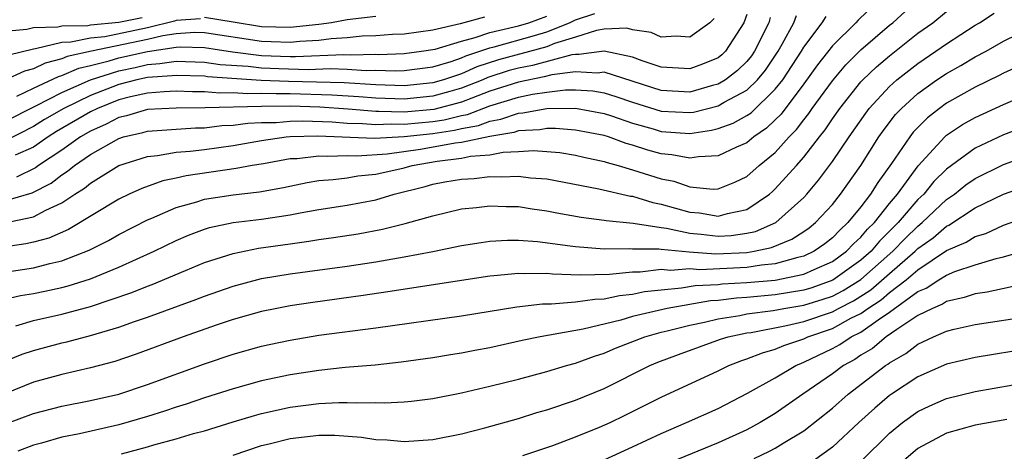
# Model space of a CAD drawing. Units: inches. Extents: x 2595000 to 2598000, y 1488000 to 1491000.
# Drawn here: x 2595152 to 2595221, y 1488467 to 1488497 of the extents above; entities that cross this region are included whole.
import ezdxf

# ---------------------------------------------------------------- set-up
doc = ezdxf.new("R2010")
doc.units = ezdxf.units.IN
doc.header["$MEASUREMENT"] = 0
doc.layers.add('LD25951488_2ft', color=216, linetype='Continuous')

msp = doc.modelspace()

# ---------------------------------------------------------------- linework, layer by layer
at = {"layer": 'LD25951488_2ft'}
for points, elevation in [([(2595212.678, 1488499), (2595210.817, 1488497.183), (2595210.649, 1488497), (2595209, 1488495.371), (2595207.96, 1488494.04), (2595207, 1488492.71), (2595205.405, 1488490.596), (2595205, 1488490.192), (2595204.396, 1488489.604), (2595203.496, 1488489), (2595203, 1488488.59), (2595202.29, 1488488.291), (2595201, 1488487.687), (2595199.62, 1488487.62), (2595199, 1488487.512), (2595197.749, 1488487.749), (2595197, 1488487.81), (2595196.074, 1488488.074), (2595195, 1488488.416), (2595194.538, 1488488.538), (2595193.305, 1488489), (2595193, 1488489.097), (2595191, 1488489.486), (2595189.602, 1488489.602), (2595189, 1488489.595), (2595188.493, 1488489.507), (2595187, 1488489.427), (2595186.683, 1488489.316), (2595185, 1488489.042), (2595183, 1488488.617), (2595182.563, 1488488.563), (2595180.132, 1488488.132), (2595177.798, 1488487.798), (2595175.664, 1488487.664), (2595175, 1488487.69), (2595173.63, 1488487.63), (2595173, 1488487.663), (2595171.48, 1488487.48), (2595171, 1488487.463), (2595169.125, 1488487.125), (2595168.343, 1488487), (2595167.217, 1488486.783), (2595163.72, 1488486.28), (2595163, 1488486.107), (2595162.07, 1488485.93), (2595160.598, 1488485.402), (2595159.711, 1488485), (2595159, 1488484.65), (2595155.475, 1488482.525), (2595154.082, 1488481.918), (2595153, 1488481.635), (2595152.478, 1488481.522), (2595150.737, 1488481.263)], 10670), ([(2595151, 1488479.524), (2595153, 1488479.848), (2595154.148, 1488480.148), (2595155, 1488480.334), (2595156.922, 1488481.078), (2595158.256, 1488481.744), (2595159, 1488482.165), (2595161, 1488483.191), (2595161.313, 1488483.313), (2595163, 1488484.061), (2595164.463, 1488484.463), (2595165, 1488484.641), (2595167, 1488484.948), (2595168.846, 1488485.154), (2595170.532, 1488485.468), (2595172.182, 1488485.818), (2595173, 1488485.952), (2595174.019, 1488486.019), (2595175, 1488486.148), (2595175.731, 1488486.269), (2595177, 1488486.389), (2595179, 1488486.85), (2595179.543, 1488487), (2595181.302, 1488487.301), (2595183, 1488487.511), (2595183.649, 1488487.649), (2595185, 1488487.754), (2595185.939, 1488487.939), (2595187, 1488487.983), (2595188.053, 1488488.053), (2595189, 1488487.993), (2595189.907, 1488487.906), (2595191, 1488487.723), (2595191.582, 1488487.582), (2595193, 1488487.285), (2595193.207, 1488487.207), (2595193.992, 1488487), (2595195, 1488486.706), (2595197, 1488486.073), (2595197.9, 1488485.9), (2595199, 1488485.505), (2595200.657, 1488485.344), (2595201, 1488485.363), (2595202.165, 1488485.835), (2595203, 1488486.241), (2595203.868, 1488487), (2595205, 1488487.921), (2595205.973, 1488489), (2595206.487, 1488489.513), (2595207, 1488490.203), (2595207.358, 1488490.642), (2595207.594, 1488491), (2595209, 1488492.938), (2595209.948, 1488494.053), (2595211, 1488495.102), (2595213, 1488496.817), (2595213.232, 1488497), (2595215, 1488498.63)], 10668), ([(2595184.62, 1488497.38), (2595182.909, 1488496.909), (2595181, 1488496.465), (2595179, 1488496.198), (2595178.163, 1488496.163), (2595177, 1488496.073), (2595176.047, 1488496.046), (2595175, 1488495.94), (2595173.871, 1488495.871), (2595173, 1488495.748), (2595171.685, 1488495.685), (2595171, 1488495.61), (2595169.67, 1488495.67), (2595169, 1488495.684), (2595165, 1488496.294), (2595164.311, 1488496.311), (2595163, 1488496.212), (2595162.08, 1488496.08), (2595161, 1488495.82), (2595157.068, 1488495), (2595155.378, 1488494.622), (2595155, 1488494.458), (2595153.832, 1488494.168), (2595153, 1488493.765), (2595152.384, 1488493.616), (2595150.946, 1488492.946)], 10686), ([(2595151, 1488477.648), (2595152.106, 1488477.894), (2595153, 1488478.042), (2595153.796, 1488478.204), (2595155, 1488478.458), (2595155.434, 1488478.566), (2595157, 1488479.066), (2595159, 1488479.885), (2595161.475, 1488481), (2595163, 1488481.749), (2595163.876, 1488482.124), (2595165, 1488482.549), (2595165.344, 1488482.656), (2595167, 1488483.008), (2595169, 1488483.246), (2595171, 1488483.552), (2595171.695, 1488483.695), (2595173, 1488483.92), (2595175, 1488484.229), (2595177, 1488484.606), (2595178.297, 1488485), (2595180.465, 1488485.535), (2595181, 1488485.686), (2595181.85, 1488485.85), (2595183, 1488486.048), (2595183.897, 1488486.103), (2595185, 1488486.226), (2595185.8, 1488486.2), (2595187, 1488486.264), (2595187.854, 1488486.146), (2595189, 1488486.058), (2595192.643, 1488485.357), (2595194.858, 1488484.858), (2595195, 1488484.845), (2595196.408, 1488484.407), (2595197, 1488484.3), (2595199, 1488483.733), (2595199.68, 1488483.68), (2595201, 1488483.455), (2595201.65, 1488483.65), (2595203, 1488483.932), (2595204.588, 1488485), (2595204.811, 1488485.189), (2595205, 1488485.359), (2595206.489, 1488487), (2595207, 1488487.574), (2595208.09, 1488489), (2595208.499, 1488489.501), (2595209, 1488490.258), (2595209.524, 1488491), (2595211, 1488492.853), (2595211.135, 1488493), (2595212.085, 1488493.915), (2595213, 1488494.686), (2595215, 1488496.256), (2595216.036, 1488497), (2595217, 1488497.79)], 10666), ([(2595151, 1488490.08), (2595153.178, 1488491.178), (2595155, 1488492.12), (2595156.994, 1488493.006), (2595159, 1488493.637), (2595160.127, 1488493.873), (2595161, 1488494.074), (2595161.869, 1488494.131), (2595163, 1488494.302), (2595165, 1488494.247), (2595166.084, 1488494.084), (2595168.048, 1488493.952), (2595169, 1488493.834), (2595170.214, 1488493.786), (2595172.271, 1488493.729), (2595173.795, 1488493.794), (2595175, 1488493.748), (2595176.336, 1488493.664), (2595177, 1488493.68), (2595178.36, 1488493.64), (2595179, 1488493.663), (2595181, 1488493.918), (2595182.292, 1488494.292), (2595183, 1488494.531), (2595183.322, 1488494.678), (2595185, 1488495.232), (2595185.3, 1488495.3), (2595188.115, 1488496.114), (2595189, 1488496.357), (2595190.586, 1488497), (2595191, 1488497.199), (2595192.354, 1488497.646)], 10682), ([(2595151, 1488484.522), (2595152.918, 1488485.082), (2595154.239, 1488485.761), (2595155, 1488486.351), (2595155.4, 1488486.6), (2595155.875, 1488487), (2595157, 1488487.766), (2595159, 1488488.899), (2595159.32, 1488489), (2595160.678, 1488489.322), (2595161, 1488489.416), (2595164.354, 1488489.646), (2595165, 1488489.649), (2595166.205, 1488489.795), (2595167, 1488489.824), (2595168.033, 1488489.967), (2595169, 1488490.005), (2595170.013, 1488490.013), (2595171, 1488490.103), (2595171.876, 1488490.124), (2595173.951, 1488490.049), (2595175, 1488489.972), (2595176.06, 1488489.94), (2595177, 1488489.861), (2595178.089, 1488489.911), (2595179, 1488489.885), (2595180.001, 1488489.999), (2595181, 1488490.084), (2595181.798, 1488490.202), (2595183, 1488490.501), (2595183.425, 1488490.575), (2595185, 1488491.179), (2595187, 1488491.784), (2595187.99, 1488491.99), (2595189, 1488492.135), (2595190.293, 1488492.293), (2595191, 1488492.301), (2595192.223, 1488492.223), (2595193, 1488492.096), (2595193.835, 1488491.835), (2595195, 1488491.427), (2595197, 1488490.798), (2595199, 1488490.701), (2595199.262, 1488490.738), (2595201, 1488491.168), (2595201.424, 1488491.424), (2595203, 1488492.279), (2595203.743, 1488493), (2595204.317, 1488493.684), (2595205.207, 1488495), (2595205.488, 1488495.488), (2595206.301, 1488497), (2595206.498, 1488497.502)], 10674), ([(2595151, 1488496.41), (2595152.536, 1488496.536), (2595153, 1488496.658), (2595154.721, 1488496.721), (2595155, 1488496.791), (2595156.814, 1488496.813), (2595157, 1488496.853), (2595159, 1488497.034), (2595160.626, 1488497.374)], 10690), ([(2595200.705, 1488497.295), (2595200.415, 1488497), (2595199, 1488495.975), (2595198.059, 1488496.059), (2595197, 1488495.995), (2595196.306, 1488496.306), (2595195, 1488496.507), (2595194.605, 1488496.605), (2595193, 1488496.538), (2595192.459, 1488496.459), (2595191, 1488495.987), (2595189.537, 1488495.537), (2595189, 1488495.319), (2595185.595, 1488494.405), (2595184.082, 1488493.917), (2595183, 1488493.425), (2595181.743, 1488493), (2595181, 1488492.787), (2595179, 1488492.589), (2595177, 1488492.641), (2595174.778, 1488492.778), (2595172.842, 1488492.842), (2595170.881, 1488492.881), (2595168.958, 1488492.958), (2595165.213, 1488493.213), (2595165, 1488493.245), (2595163, 1488493.313), (2595162.729, 1488493.271), (2595161, 1488493.158), (2595160.257, 1488493), (2595159, 1488492.683), (2595157, 1488491.906), (2595155.125, 1488491), (2595153.784, 1488490.216), (2595153, 1488489.73), (2595151, 1488488.712)], 10680), ([(2595151.01, 1488482.99), (2595153, 1488483.405), (2595153.882, 1488483.882), (2595155, 1488484.385), (2595155.918, 1488485), (2595156.584, 1488485.416), (2595157, 1488485.766), (2595159, 1488486.997), (2595161, 1488487.638), (2595161.705, 1488487.705), (2595163, 1488487.927), (2595164.002, 1488488.002), (2595165, 1488488.132), (2595167, 1488488.413), (2595169, 1488488.76), (2595170.727, 1488489), (2595171, 1488489.025), (2595172.93, 1488489.071), (2595176.917, 1488488.917), (2595179, 1488489.029), (2595181, 1488489.251), (2595182.525, 1488489.475), (2595183, 1488489.593), (2595184.197, 1488489.803), (2595185, 1488490.115), (2595185.761, 1488490.239), (2595187, 1488490.672), (2595187.311, 1488490.689), (2595189, 1488490.983), (2595191.006, 1488491.006), (2595193, 1488490.649), (2595193.514, 1488490.485), (2595195, 1488489.96), (2595196.442, 1488489.558), (2595197, 1488489.386), (2595199, 1488489.252), (2595200.533, 1488489.467), (2595201, 1488489.584), (2595202.042, 1488489.958), (2595203, 1488490.497), (2595203.301, 1488490.699), (2595205, 1488492.34), (2595205.518, 1488493), (2595206.84, 1488495), (2595207, 1488495.278), (2595208.292, 1488497), (2595208.571, 1488497.429)], 10672), ([(2595164.722, 1488497.279), (2595163, 1488497.148), (2595162.896, 1488497.104), (2595161, 1488496.649), (2595158.014, 1488496.013), (2595157, 1488495.918), (2595155.63, 1488495.63), (2595155, 1488495.622), (2595153.162, 1488495.162), (2595153, 1488495.156), (2595151.274, 1488494.726)], 10688), ([(2595203, 1488497.567), (2595202.803, 1488497), (2595201.522, 1488495), (2595201.258, 1488494.742), (2595201, 1488494.544), (2595199.907, 1488494.093), (2595199, 1488493.764), (2595197, 1488493.887), (2595195.67, 1488494.33), (2595195, 1488494.585), (2595193, 1488495.011), (2595191.238, 1488494.763), (2595191, 1488494.777), (2595190.743, 1488494.744), (2595187.989, 1488494.011), (2595187, 1488493.825), (2595186.352, 1488493.648), (2595184.843, 1488493.157), (2595184.497, 1488493), (2595183, 1488492.404), (2595182.189, 1488492.188), (2595181, 1488491.847), (2595179, 1488491.652), (2595177, 1488491.711), (2595175.812, 1488491.812), (2595173.931, 1488491.931), (2595171, 1488492.014), (2595170.008, 1488492.008), (2595169, 1488492.05), (2595168.02, 1488492.02), (2595167, 1488492.093), (2595166.067, 1488492.067), (2595165, 1488492.154), (2595164.151, 1488492.151), (2595163, 1488492.198), (2595162.158, 1488492.158), (2595161, 1488492.064), (2595159.8, 1488491.8), (2595159, 1488491.598), (2595157.486, 1488491), (2595157, 1488490.76), (2595154.629, 1488489.371), (2595154.032, 1488489), (2595153, 1488488.295), (2595151.734, 1488487.734)], 10678), ([(2595151.779, 1488475.779), (2595153, 1488476.145), (2595155, 1488476.598), (2595157, 1488477.133), (2595159.893, 1488478.107), (2595161, 1488478.559), (2595161.328, 1488478.672), (2595163.653, 1488479.652), (2595165, 1488480.203), (2595167, 1488480.851), (2595168.785, 1488481.215), (2595171, 1488481.528), (2595172.307, 1488481.693), (2595173, 1488481.812), (2595174.046, 1488481.954), (2595175.774, 1488482.226), (2595177.464, 1488482.536), (2595179.067, 1488482.933), (2595181, 1488483.474), (2595183, 1488483.957), (2595184.05, 1488484.05), (2595185, 1488484.177), (2595186.128, 1488484.128), (2595187, 1488484.122), (2595187.967, 1488483.967), (2595189, 1488483.829), (2595189.685, 1488483.685), (2595191.384, 1488483.383), (2595193, 1488483.184), (2595193.15, 1488483.149), (2595195.028, 1488482.972), (2595197, 1488482.652), (2595197.384, 1488482.616), (2595199, 1488482.268), (2595199.798, 1488482.202), (2595201, 1488482.061), (2595201.898, 1488482.102), (2595203, 1488482.255), (2595203.613, 1488482.387), (2595205.031, 1488483), (2595207, 1488484.76), (2595207.222, 1488485), (2595208.035, 1488485.964), (2595209, 1488487.275), (2595210.17, 1488489), (2595211.335, 1488490.665), (2595211.59, 1488491), (2595213, 1488492.535), (2595213.515, 1488493), (2595215, 1488494.154), (2595216.263, 1488495), (2595217, 1488495.527), (2595219, 1488496.817), (2595219.312, 1488497), (2595220.342, 1488497.658)], 10664), ([(2595204.644, 1488497.356), (2595204.544, 1488497), (2595203.551, 1488495), (2595203.328, 1488494.672), (2595203, 1488494.281), (2595202.353, 1488493.647), (2595201.509, 1488493), (2595201, 1488492.693), (2595200.595, 1488492.595), (2595199, 1488492.147), (2595197, 1488492.243), (2595193, 1488493.534), (2595192.532, 1488493.468), (2595191, 1488493.56), (2595189.346, 1488493.346), (2595188.8, 1488493.201), (2595187, 1488492.847), (2595185, 1488492.194), (2595183.724, 1488491.724), (2595183, 1488491.436), (2595181.072, 1488490.928), (2595179, 1488490.74), (2595177.207, 1488490.793), (2595177, 1488490.783), (2595175.053, 1488490.947), (2595173.083, 1488491.084), (2595171, 1488491.146), (2595169, 1488491.141), (2595165.032, 1488491.032), (2595163, 1488491.027), (2595161, 1488490.912), (2595159.519, 1488490.48), (2595159, 1488490.357), (2595158.108, 1488489.892), (2595157, 1488489.407), (2595156.303, 1488489), (2595155, 1488488.083), (2595153.353, 1488487), (2595153.154, 1488486.846), (2595151.809, 1488486.191)], 10676), ([(2595151.851, 1488491.852), (2595153, 1488492.414), (2595154.761, 1488493.239), (2595155, 1488493.298), (2595156.186, 1488493.814), (2595157, 1488493.995), (2595158.323, 1488494.323), (2595159, 1488494.536), (2595161, 1488494.99), (2595163, 1488495.276), (2595163.299, 1488495.299), (2595165, 1488495.257), (2595166.955, 1488494.955), (2595169, 1488494.708), (2595171, 1488494.632), (2595171.376, 1488494.624), (2595174.771, 1488494.771), (2595175.254, 1488494.746), (2595177, 1488494.787), (2595177.22, 1488494.78), (2595179, 1488494.845), (2595180.193, 1488495), (2595181, 1488495.12), (2595181.156, 1488495.156), (2595183, 1488495.708), (2595183.955, 1488495.955), (2595185, 1488496.317), (2595186.7, 1488496.7), (2595187, 1488496.785), (2595187.721, 1488497), (2595189, 1488497.453)], 10684), ([(2595177, 1488497.444), (2595175, 1488497.201), (2595173.9, 1488497), (2595173, 1488496.873), (2595171, 1488496.663), (2595169, 1488496.711), (2595167, 1488497.044), (2595165, 1488497.352)], 10688), ([(2595150.798, 1488473.202), (2595152.21, 1488473.79), (2595153, 1488474.052), (2595155, 1488474.588), (2595155.336, 1488474.664), (2595157, 1488475.098), (2595159, 1488475.691), (2595160.084, 1488476.084), (2595161, 1488476.391), (2595164.387, 1488477.613), (2595165, 1488477.855), (2595167, 1488478.55), (2595169, 1488479.086), (2595171, 1488479.423), (2595175, 1488479.95), (2595177, 1488480.256), (2595179, 1488480.602), (2595181, 1488480.976), (2595183, 1488481.396), (2595184.378, 1488481.622), (2595185, 1488481.707), (2595186.227, 1488481.773), (2595187, 1488481.767), (2595188.33, 1488481.67), (2595190.613, 1488481.387), (2595191, 1488481.324), (2595193, 1488481.175), (2595194.803, 1488481.197), (2595195, 1488481.178), (2595196.832, 1488481.168), (2595197, 1488481.141), (2595198.963, 1488480.963), (2595200.827, 1488480.828), (2595203, 1488480.916), (2595203.509, 1488481), (2595204.737, 1488481.264), (2595206.159, 1488481.84), (2595207, 1488482.381), (2595207.365, 1488482.635), (2595207.825, 1488483), (2595209, 1488484.274), (2595209.581, 1488485), (2595210.986, 1488487), (2595212.268, 1488489), (2595212.571, 1488489.429), (2595213.436, 1488490.564), (2595213.848, 1488491), (2595215, 1488492.048), (2595216.333, 1488493), (2595217, 1488493.446), (2595218.001, 1488493.999), (2595219, 1488494.601), (2595219.769, 1488495), (2595221, 1488495.702), (2595223, 1488496.69)], 10662), ([(2595223, 1488494.371), (2595221, 1488493.462), (2595220.7, 1488493.3), (2595219, 1488492.485), (2595217, 1488491.361), (2595216.503, 1488491), (2595215.664, 1488490.336), (2595214.674, 1488489.326), (2595214.425, 1488489), (2595213.135, 1488487.134), (2595212.181, 1488485.819), (2595211.675, 1488485), (2595211, 1488484.118), (2595210.091, 1488483), (2595209.517, 1488482.483), (2595209, 1488481.934), (2595208.48, 1488481.52), (2595207.728, 1488481), (2595207, 1488480.66), (2595206.572, 1488480.572), (2595205, 1488480.124), (2595204.031, 1488480.031), (2595203, 1488479.86), (2595199.708, 1488479.708), (2595199, 1488479.761), (2595197.656, 1488479.656), (2595197, 1488479.712), (2595195.539, 1488479.54), (2595195, 1488479.542), (2595193.372, 1488479.372), (2595191.325, 1488479.325), (2595189.391, 1488479.391), (2595189, 1488479.436), (2595187.413, 1488479.414), (2595187, 1488479.443), (2595185.273, 1488479.273), (2595185, 1488479.258), (2595177.854, 1488478.146), (2595176.108, 1488477.892), (2595172.582, 1488477.418), (2595171, 1488477.183), (2595170.064, 1488477), (2595169, 1488476.779), (2595167, 1488476.216), (2595165.821, 1488475.821), (2595163.504, 1488475), (2595160.215, 1488473.785), (2595158.708, 1488473.292), (2595157, 1488472.836), (2595155, 1488472.381), (2595153, 1488471.832), (2595151, 1488471.024)], 10660), ([(2595151, 1488468.902), (2595153, 1488469.649), (2595155, 1488470.162), (2595157, 1488470.539), (2595159, 1488470.997), (2595161, 1488471.664), (2595165, 1488473.12), (2595167, 1488473.798), (2595169, 1488474.346), (2595169.538, 1488474.462), (2595171, 1488474.772), (2595173, 1488475.113), (2595177, 1488475.646), (2595183, 1488476.482), (2595186.891, 1488477.109), (2595188.685, 1488477.315), (2595189.31, 1488477.31), (2595191, 1488477.446), (2595192.346, 1488477.654), (2595193, 1488477.669), (2595194.093, 1488477.907), (2595195, 1488477.996), (2595195.828, 1488478.172), (2595197, 1488478.308), (2595198.438, 1488478.438), (2595199.395, 1488478.605), (2595201, 1488478.682), (2595201.283, 1488478.717), (2595203, 1488478.804), (2595205, 1488478.981), (2595207, 1488479.388), (2595207.729, 1488479.729), (2595209, 1488480.28), (2595210.002, 1488481), (2595210.486, 1488481.514), (2595211, 1488481.977), (2595211.462, 1488482.538), (2595211.946, 1488483), (2595213, 1488484.332), (2595213.561, 1488485), (2595215.02, 1488486.98), (2595216.873, 1488489), (2595217, 1488489.114), (2595218.133, 1488489.867), (2595219, 1488490.359), (2595221, 1488491.281), (2595223, 1488492.131)], 10658), ([(2595222.343, 1488489.657), (2595221, 1488489.141), (2595219, 1488488.216), (2595217, 1488486.749), (2595216.123, 1488485.877), (2595215.406, 1488485), (2595215, 1488484.613), (2595213.62, 1488483), (2595212.294, 1488481.707), (2595211.712, 1488481), (2595211, 1488480.367), (2595209.037, 1488478.963), (2595207.557, 1488478.443), (2595207, 1488478.272), (2595205, 1488477.942), (2595203, 1488477.75), (2595202.286, 1488477.714), (2595201, 1488477.556), (2595200.47, 1488477.53), (2595197.418, 1488477), (2595195, 1488476.427), (2595194.183, 1488476.183), (2595191.542, 1488475.542), (2595188.512, 1488475), (2595187.259, 1488474.741), (2595185, 1488474.244), (2595183.942, 1488474.058), (2595183, 1488473.867), (2595182.244, 1488473.756), (2595181, 1488473.543), (2595178.772, 1488473.228), (2595176.967, 1488473.033), (2595174.849, 1488472.849), (2595173, 1488472.649), (2595171, 1488472.342), (2595169, 1488471.925), (2595167, 1488471.378), (2595165, 1488470.735), (2595163.705, 1488470.295), (2595163, 1488470.089), (2595162.187, 1488469.813), (2595161, 1488469.44), (2595159, 1488468.841), (2595156.226, 1488468.226), (2595155, 1488467.994), (2595153.574, 1488467.574), (2595153, 1488467.421), (2595151.905, 1488467)], 10656), ([(2595159.183, 1488466.817), (2595161, 1488467.31), (2595161.448, 1488467.448), (2595163, 1488467.869), (2595164.236, 1488468.236), (2595165, 1488468.438), (2595167, 1488469.059), (2595168.493, 1488469.507), (2595169, 1488469.641), (2595171, 1488470.074), (2595173, 1488470.33), (2595174.417, 1488470.417), (2595175, 1488470.42), (2595175.619, 1488470.381), (2595177, 1488470.409), (2595177.609, 1488470.391), (2595179, 1488470.458), (2595179.501, 1488470.499), (2595181, 1488470.691), (2595183, 1488471.087), (2595185, 1488471.555), (2595187, 1488472.051), (2595189, 1488472.581), (2595190.367, 1488473), (2595191, 1488473.171), (2595192.34, 1488473.66), (2595193, 1488473.86), (2595193.796, 1488474.204), (2595195.846, 1488475), (2595197, 1488475.326), (2595197.419, 1488475.419), (2595199, 1488475.825), (2595200.038, 1488476.038), (2595201, 1488476.274), (2595202.51, 1488476.51), (2595203, 1488476.614), (2595204.856, 1488476.856), (2595205.611, 1488477), (2595207, 1488477.223), (2595208.359, 1488477.641), (2595209, 1488477.863), (2595209.756, 1488478.244), (2595211, 1488479.018), (2595213.237, 1488481), (2595214.103, 1488481.897), (2595215, 1488482.759), (2595215.303, 1488483), (2595217, 1488484.616), (2595217.561, 1488485), (2595218.361, 1488485.639), (2595219, 1488486.097), (2595221, 1488487.073), (2595223, 1488487.792)], 10654), ([(2595167, 1488466.715), (2595169, 1488467.399), (2595169.517, 1488467.518), (2595171, 1488467.9), (2595173, 1488468.116), (2595174.121, 1488468.121), (2595175.994, 1488467.994), (2595177, 1488467.827), (2595177.803, 1488467.803), (2595179, 1488467.688), (2595181, 1488467.831), (2595183, 1488468.216), (2595184.634, 1488468.634), (2595187, 1488469.297), (2595188.294, 1488469.707), (2595189, 1488469.899), (2595191, 1488470.571), (2595193, 1488471.39), (2595196.215, 1488473), (2595196.767, 1488473.232), (2595198.219, 1488473.781), (2595201.164, 1488474.836), (2595201.698, 1488475), (2595203, 1488475.276), (2595203.317, 1488475.317), (2595205.792, 1488475.792), (2595207, 1488476.077), (2595209, 1488476.764), (2595209.431, 1488477), (2595210.474, 1488477.526), (2595211.701, 1488478.298), (2595213, 1488479.441), (2595214.808, 1488481), (2595215, 1488481.191), (2595216.056, 1488481.943), (2595217, 1488482.759), (2595217.169, 1488482.831), (2595219, 1488484.036), (2595221, 1488484.995), (2595223, 1488485.693)], 10652), ([(2595187.303, 1488466.697), (2595189.41, 1488467.41), (2595191, 1488468.014), (2595192.681, 1488468.681), (2595193.417, 1488469), (2595194.486, 1488469.514), (2595197, 1488470.776), (2595201, 1488472.638), (2595201.735, 1488473), (2595202.651, 1488473.349), (2595203, 1488473.457), (2595204.104, 1488473.896), (2595205, 1488474.142), (2595205.596, 1488474.403), (2595207, 1488474.868), (2595207.277, 1488475), (2595209, 1488475.589), (2595210.303, 1488476.303), (2595211, 1488476.65), (2595211.49, 1488477), (2595212.413, 1488477.587), (2595213, 1488478.101), (2595214.168, 1488479), (2595215, 1488479.708), (2595217, 1488481.051), (2595218.371, 1488481.629), (2595219, 1488482.036), (2595219.747, 1488482.253), (2595221, 1488482.821), (2595223, 1488483.523)], 10650), ([(2595193, 1488466.392), (2595195, 1488467.295), (2595197, 1488468.251), (2595198.78, 1488469), (2595201, 1488470), (2595203.057, 1488471.057), (2595205, 1488472.145), (2595206.439, 1488473), (2595206.829, 1488473.171), (2595207, 1488473.227), (2595209, 1488474.192), (2595209.523, 1488474.477), (2595210.308, 1488475), (2595211, 1488475.344), (2595212.205, 1488476.205), (2595213, 1488476.725), (2595215, 1488478.172), (2595215.585, 1488478.416), (2595216.457, 1488479), (2595217, 1488479.333), (2595217.578, 1488479.578), (2595219, 1488480.053), (2595220.488, 1488480.488), (2595221, 1488480.598), (2595224.406, 1488481.594)], 10648), ([(2595222.755, 1488478.755), (2595219.855, 1488478.145), (2595219, 1488478.02), (2595218.245, 1488477.755), (2595217, 1488477.485), (2595216.71, 1488477.29), (2595216.011, 1488477), (2595215, 1488476.494), (2595213.519, 1488475.519), (2595212.777, 1488475), (2595211.805, 1488474.195), (2595211, 1488473.714), (2595210.571, 1488473.429), (2595209.784, 1488473), (2595209, 1488472.408), (2595206.939, 1488471), (2595205, 1488469.638), (2595203.95, 1488469), (2595203, 1488468.493), (2595201, 1488467.588), (2595197.749, 1488466.251)], 10646), ([(2595203.512, 1488466.487), (2595204.601, 1488467), (2595205, 1488467.205), (2595205.562, 1488467.562), (2595207, 1488468.433), (2595209, 1488470.013), (2595210.117, 1488471), (2595212.725, 1488473), (2595212.897, 1488473.103), (2595213, 1488473.188), (2595214.152, 1488473.848), (2595215, 1488474.502), (2595215.352, 1488474.648), (2595216.079, 1488475), (2595217, 1488475.406), (2595217.54, 1488475.541), (2595219, 1488475.862), (2595223, 1488476.482)], 10644), ([(2595223, 1488474.203), (2595219, 1488473.557), (2595217, 1488473.087), (2595215, 1488472.212), (2595213.152, 1488471), (2595213, 1488470.892), (2595211.979, 1488470.021), (2595210.849, 1488469), (2595209, 1488467.28), (2595207.682, 1488466.318)], 10642), ([(2595211, 1488466.276), (2595213, 1488468.258), (2595213.908, 1488469), (2595215, 1488469.787), (2595215.822, 1488470.178), (2595217, 1488470.683), (2595219, 1488471.181), (2595223, 1488471.886)], 10640), ([(2595221.218, 1488469.219), (2595219, 1488468.825), (2595217, 1488468.256), (2595215, 1488467.191), (2595213.82, 1488466.181)], 10638)]:
    msp.add_lwpolyline(points, dxfattribs=dict(at, elevation=elevation))

doc.saveas('drawing.dxf')
